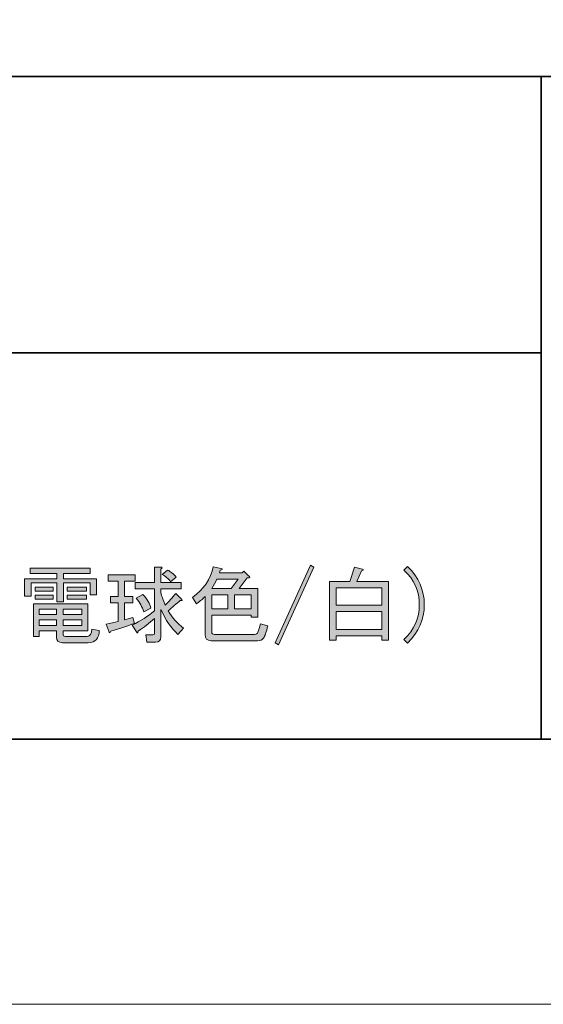
# Model space of a CAD drawing. Units: inches. Extents: x 0 to 210, y 0 to 297.
# Drawn here: x 56 to 76, y 0 to 37 of the extents above; entities that cross this region are included whole.
import ezdxf

# ---------------------------------------------------------------- set-up
doc = ezdxf.new("R2010")
doc.units = ezdxf.units.IN
doc.header["$MEASUREMENT"] = 0
doc.layers.add('レイヤー 1', color=7, linetype='Continuous')

# ---------------------------------------------------------------- blocks, each defined once
blk = doc.blocks.new('block 2')
at = {"layer": 'レイヤー 1'}
h = blk.add_hatch(color=29, dxfattribs=at)
h.dxf.hatch_style = 2
h.paths.add_polyline_path([(58.712, 16.248), (57.707, 16.248), (57.707, 16.048), (58.963, 16.048), (58.963, 15.444), (58.712, 15.444), (58.712, 15.897), (57.707, 15.897), (57.707, 15.18), (57.456, 15.18), (57.456, 15.897), (56.488, 15.897), (56.488, 15.394), (56.237, 15.394), (56.237, 16.048), (57.456, 16.048), (57.456, 16.248), (56.45, 16.248), (56.45, 16.45), (58.712, 16.45)])
edge = h.paths.add_edge_path()
edge.add_spline(control_points=[(59.063, 14.1), (59.055, 13.79), (58.917, 13.635), (58.649, 13.635), (58.649, 13.635), (57.669, 13.635), (57.669, 13.635), (57.518, 13.635), (57.443, 13.706), (57.443, 13.849), (57.443, 13.849), (57.443, 14.088), (57.443, 14.088), (57.443, 14.088), (56.789, 14.088), (56.789, 14.088), (56.789, 14.088), (56.789, 13.874), (56.789, 13.874), (56.789, 13.874), (56.576, 13.874), (56.576, 13.874), (56.576, 13.874), (56.576, 15.105), (56.576, 15.105), (56.576, 15.105), (58.624, 15.105), (58.624, 15.105), (58.624, 15.105), (58.624, 14.088), (58.624, 14.088), (58.624, 14.088), (57.694, 14.088), (57.694, 14.088), (57.694, 14.088), (57.694, 13.974), (57.694, 13.974), (57.694, 13.908), (57.723, 13.874), (57.782, 13.874), (57.782, 13.874), (58.611, 13.874), (58.611, 13.874), (58.72, 13.874), (58.779, 13.966), (58.787, 14.15), (58.787, 14.15), (59.063, 14.1), (59.063, 14.1)], knot_values=[0, 0, 0, 0, 1, 1, 1, 2, 2, 2, 3, 3, 3, 4, 4, 4, 5, 5, 5, 6, 6, 6, 7, 7, 7, 8, 8, 8, 9, 9, 9, 10, 10, 10, 11, 11, 11, 12, 12, 12, 13, 13, 13, 14, 14, 14, 15, 15, 15, 16, 16, 16, 16], degree=3, periodic=1)
h.paths.add_polyline_path([(56.639, 15.733), (57.329, 15.733), (57.329, 15.583), (56.639, 15.583)])
h.paths.add_polyline_path([(57.329, 15.281), (56.639, 15.281), (56.639, 15.432), (57.329, 15.432)])
h.paths.add_polyline_path([(56.789, 14.703), (57.443, 14.703), (57.443, 14.904), (56.789, 14.904)])
h.paths.add_polyline_path([(56.789, 14.289), (57.443, 14.289), (57.443, 14.502), (56.789, 14.502)])
h.paths.add_polyline_path([(57.694, 14.703), (58.41, 14.703), (58.41, 14.904), (57.694, 14.904)])
h.paths.add_polyline_path([(57.694, 14.289), (58.41, 14.289), (58.41, 14.502), (57.694, 14.502)])
h.paths.add_polyline_path([(57.845, 15.733), (58.574, 15.733), (58.574, 15.583), (57.845, 15.583)])
h.paths.add_polyline_path([(57.845, 15.432), (58.574, 15.432), (58.574, 15.281), (57.845, 15.281)])
h = blk.add_hatch(color=29, dxfattribs=at)
h.dxf.hatch_style = 2
edge = h.paths.add_edge_path()
edge.add_spline(control_points=[(62.155, 15.671), (62.155, 15.671), (61.389, 15.671), (61.389, 15.671), (61.389, 15.671), (61.389, 15.52), (61.389, 15.52), (61.414, 15.394), (61.468, 15.239), (61.552, 15.055), (61.686, 15.18), (61.82, 15.327), (61.954, 15.495), (61.954, 15.495), (62.18, 15.269), (62.18, 15.269), (62.189, 15.227), (62.168, 15.214), (62.117, 15.231), (61.967, 15.097), (61.816, 14.967), (61.665, 14.841), (61.816, 14.565), (62.008, 14.347), (62.243, 14.188), (62.243, 14.188), (62.03, 13.949), (62.03, 13.949), (61.77, 14.176), (61.557, 14.49), (61.389, 14.892), (61.389, 14.892), (61.389, 13.861), (61.389, 13.861), (61.389, 13.727), (61.322, 13.66), (61.188, 13.66), (61.188, 13.66), (60.861, 13.66), (60.861, 13.66), (60.861, 13.66), (60.811, 13.937), (60.811, 13.937), (60.811, 13.937), (61.087, 13.937), (61.087, 13.937), (61.121, 13.937), (61.138, 13.954), (61.138, 13.987), (61.138, 13.987), (61.138, 14.552), (61.138, 14.552), (60.953, 14.368), (60.752, 14.209), (60.534, 14.075), (60.518, 14.016), (60.501, 13.995), (60.485, 14.012), (60.485, 14.012), (60.308, 14.301), (60.308, 14.301), (60.618, 14.452), (60.895, 14.632), (61.138, 14.841), (61.138, 14.841), (61.138, 15.671), (61.138, 15.671), (61.138, 15.671), (60.421, 15.671), (60.421, 15.671), (60.421, 15.671), (60.421, 15.909), (60.421, 15.909), (60.421, 15.909), (61.138, 15.909), (61.138, 15.909), (61.138, 15.909), (61.138, 16.487), (61.138, 16.487), (61.138, 16.487), (61.376, 16.487), (61.376, 16.487), (61.443, 16.479), (61.448, 16.454), (61.389, 16.412), (61.389, 16.412), (61.389, 15.909), (61.389, 15.909), (61.389, 15.909), (62.155, 15.909), (62.155, 15.909), (62.155, 15.909), (62.155, 15.671), (62.155, 15.671)], knot_values=[0, 0, 0, 0, 1, 1, 1, 2, 2, 2, 3, 3, 3, 4, 4, 4, 5, 5, 5, 6, 6, 6, 7, 7, 7, 8, 8, 8, 9, 9, 9, 10, 10, 10, 11, 11, 11, 12, 12, 12, 13, 13, 13, 14, 14, 14, 15, 15, 15, 16, 16, 16, 17, 17, 17, 18, 18, 18, 19, 19, 19, 20, 20, 20, 21, 21, 21, 22, 22, 22, 23, 23, 23, 24, 24, 24, 25, 25, 25, 26, 26, 26, 27, 27, 27, 28, 28, 28, 29, 29, 29, 30, 30, 30, 31, 31, 31, 31], degree=3, periodic=1)
edge = h.paths.add_edge_path()
edge.add_spline(control_points=[(60.736, 14.804), (60.677, 14.98), (60.585, 15.151), (60.459, 15.319), (60.459, 15.319), (60.71, 15.457), (60.71, 15.457), (60.869, 15.273), (60.97, 15.101), (61.012, 14.941), (61.012, 14.941), (60.736, 14.804), (60.736, 14.804)], knot_values=[0, 0, 0, 0, 1, 1, 1, 2, 2, 2, 3, 3, 3, 4, 4, 4, 4], degree=3, periodic=1)
edge = h.paths.add_edge_path()
edge.add_spline(control_points=[(61.753, 15.935), (61.661, 16.043), (61.556, 16.135), (61.439, 16.211), (61.439, 16.211), (61.64, 16.374), (61.64, 16.374), (61.749, 16.316), (61.858, 16.227), (61.967, 16.11), (61.967, 16.11), (61.753, 15.935), (61.753, 15.935)], knot_values=[0, 0, 0, 0, 1, 1, 1, 2, 2, 2, 3, 3, 3, 4, 4, 4, 4], degree=3, periodic=1)
edge = h.paths.add_edge_path()
edge.add_spline(control_points=[(59.429, 14.037), (59.429, 14.037), (59.316, 14.339), (59.316, 14.339), (59.483, 14.372), (59.634, 14.406), (59.768, 14.439), (59.768, 14.439), (59.768, 15.143), (59.768, 15.143), (59.768, 15.143), (59.479, 15.143), (59.479, 15.143), (59.479, 15.143), (59.479, 15.382), (59.479, 15.382), (59.479, 15.382), (59.768, 15.382), (59.768, 15.382), (59.768, 15.382), (59.768, 15.959), (59.768, 15.959), (59.768, 15.959), (59.391, 15.959), (59.391, 15.959), (59.391, 15.959), (59.391, 16.198), (59.391, 16.198), (59.391, 16.198), (60.409, 16.198), (60.409, 16.198), (60.409, 16.198), (60.409, 15.959), (60.409, 15.959), (60.409, 15.959), (60.019, 15.959), (60.019, 15.959), (60.019, 15.959), (60.019, 15.382), (60.019, 15.382), (60.019, 15.382), (60.333, 15.382), (60.333, 15.382), (60.333, 15.382), (60.333, 15.143), (60.333, 15.143), (60.333, 15.143), (60.019, 15.143), (60.019, 15.143), (60.019, 15.143), (60.019, 14.502), (60.019, 14.502), (60.019, 14.502), (60.321, 14.59), (60.321, 14.59), (60.321, 14.59), (60.384, 14.364), (60.384, 14.364), (60.157, 14.272), (59.86, 14.176), (59.492, 14.075), (59.483, 14.016), (59.463, 14.004), (59.429, 14.037)], knot_values=[0, 0, 0, 0, 0.352778, 0.352778, 0.352778, 0.705556, 0.705556, 0.705556, 1.058333, 1.058333, 1.058333, 1.411111, 1.411111, 1.411111, 1.763889, 1.763889, 1.763889, 2.116667, 2.116667, 2.116667, 2.469444, 2.469444, 2.469444, 2.822222, 2.822222, 2.822222, 3.175, 3.175, 3.175, 3.527778, 3.527778, 3.527778, 3.880556, 3.880556, 3.880556, 4.233333, 4.233333, 4.233333, 4.586111, 4.586111, 4.586111, 4.938889, 4.938889, 4.938889, 5.291667, 5.291667, 5.291667, 5.644444, 5.644444, 5.644444, 5.997222, 5.997222, 5.997222, 6.35, 6.35, 6.35, 6.702778, 6.702778, 6.702778, 7.055556, 7.055556, 7.055556, 7.408333, 7.408333, 7.408333, 7.408333], degree=3, periodic=0)
edge.add_line((59.429, 14.037), (59.429, 14.037))
h = blk.add_hatch(color=29, dxfattribs=at)
h.dxf.hatch_style = 2
edge = h.paths.add_edge_path()
edge.add_spline(control_points=[(62.571, 15.344), (62.998, 15.646), (63.262, 16.031), (63.362, 16.5), (63.362, 16.5), (63.664, 16.437), (63.664, 16.437), (63.714, 16.403), (63.701, 16.382), (63.626, 16.374), (63.626, 16.374), (63.589, 16.274), (63.589, 16.274), (63.589, 16.274), (64.455, 16.274), (64.455, 16.274), (64.455, 16.274), (64.518, 16.336), (64.518, 16.336), (64.518, 16.336), (64.681, 16.173), (64.681, 16.173), (64.765, 16.098), (64.753, 16.068), (64.644, 16.085), (64.644, 16.085), (64.342, 15.683), (64.342, 15.683), (64.342, 15.683), (65.046, 15.683), (65.046, 15.683), (65.046, 15.683), (65.046, 14.603), (65.046, 14.603), (65.046, 14.603), (64.795, 14.603), (64.795, 14.603), (64.795, 14.603), (64.795, 14.678), (64.795, 14.678), (64.795, 14.678), (63.3, 14.678), (63.3, 14.678), (63.3, 14.678), (63.3, 14.037), (63.3, 14.037), (63.3, 13.978), (63.337, 13.949), (63.412, 13.949), (63.412, 13.949), (64.92, 13.949), (64.92, 13.949), (64.979, 13.949), (65.021, 13.978), (65.046, 14.037), (65.079, 14.113), (65.113, 14.217), (65.146, 14.351), (65.146, 14.351), (65.423, 14.276), (65.423, 14.276), (65.356, 14.033), (65.301, 13.878), (65.26, 13.811), (65.218, 13.744), (65.142, 13.71), (65.034, 13.71), (65.034, 13.71), (63.287, 13.71), (63.287, 13.71), (63.128, 13.71), (63.049, 13.79), (63.049, 13.949), (63.049, 13.949), (63.049, 15.382), (63.049, 15.382), (62.99, 15.306), (62.885, 15.214), (62.734, 15.105), (62.734, 15.105), (62.571, 15.344), (62.571, 15.344)], knot_values=[0, 0, 0, 0, 1, 1, 1, 2, 2, 2, 3, 3, 3, 4, 4, 4, 5, 5, 5, 6, 6, 6, 7, 7, 7, 8, 8, 8, 9, 9, 9, 10, 10, 10, 11, 11, 11, 12, 12, 12, 13, 13, 13, 14, 14, 14, 15, 15, 15, 16, 16, 16, 17, 17, 17, 18, 18, 18, 19, 19, 19, 20, 20, 20, 21, 21, 21, 22, 22, 22, 23, 23, 23, 24, 24, 24, 25, 25, 25, 26, 26, 26, 27, 27, 27, 27], degree=3, periodic=1)
edge = h.paths.add_edge_path()
edge.add_spline(control_points=[(64.041, 15.683), (64.041, 15.683), (64.305, 16.035), (64.305, 16.035), (64.305, 16.035), (63.5, 16.035), (63.5, 16.035), (63.45, 15.918), (63.383, 15.8), (63.3, 15.683), (63.3, 15.683), (64.041, 15.683), (64.041, 15.683)], knot_values=[0, 0, 0, 0, 1, 1, 1, 2, 2, 2, 3, 3, 3, 4, 4, 4, 4], degree=3, periodic=1)
h.paths.add_polyline_path([(63.915, 15.444), (63.3, 15.444), (63.3, 14.917), (63.915, 14.917)])
h.paths.add_polyline_path([(64.795, 15.444), (64.166, 15.444), (64.166, 14.917), (64.795, 14.917)])
h = blk.add_hatch(color=29, dxfattribs=at)
h.dxf.hatch_style = 2
h.paths.add_polyline_path([(65.7, 13.635), (67.032, 16.563), (67.158, 16.487), (65.826, 13.56)])
h = blk.add_hatch(color=29, dxfattribs=at)
h.dxf.hatch_style = 2
edge = h.paths.add_edge_path()
edge.add_spline(control_points=[(69.972, 13.736), (69.972, 13.736), (69.721, 13.736), (69.721, 13.736), (69.721, 13.736), (69.721, 13.899), (69.721, 13.899), (69.721, 13.899), (68, 13.899), (68, 13.899), (68, 13.899), (68, 13.736), (68, 13.736), (68, 13.736), (67.748, 13.736), (67.748, 13.736), (67.748, 13.736), (67.748, 15.947), (67.748, 15.947), (67.748, 15.947), (68.515, 15.947), (68.515, 15.947), (68.515, 15.947), (68.691, 16.487), (68.691, 16.487), (68.691, 16.487), (68.992, 16.412), (68.992, 16.412), (69.026, 16.378), (69.013, 16.357), (68.955, 16.349), (68.955, 16.349), (68.779, 15.947), (68.779, 15.947), (68.779, 15.947), (69.972, 15.947), (69.972, 15.947), (69.972, 15.947), (69.972, 13.736), (69.972, 13.736)], knot_values=[0, 0, 0, 0, 1, 1, 1, 2, 2, 2, 3, 3, 3, 4, 4, 4, 5, 5, 5, 6, 6, 6, 7, 7, 7, 8, 8, 8, 9, 9, 9, 10, 10, 10, 11, 11, 11, 12, 12, 12, 13, 13, 13, 13], degree=3, periodic=1)
h.paths.add_polyline_path([(69.721, 15.708), (68, 15.708), (68, 15.055), (69.721, 15.055)])
h.paths.add_polyline_path([(69.721, 14.816), (68, 14.816), (68, 14.138), (69.721, 14.138)])
h = blk.add_hatch(color=29, dxfattribs=at)
h.dxf.hatch_style = 2
edge = h.paths.add_edge_path()
edge.add_spline(control_points=[(70.69, 13.623), (70.69, 13.623), (70.551, 13.761), (70.551, 13.761), (70.937, 14.121), (71.129, 14.557), (71.129, 15.067), (71.129, 15.578), (70.937, 16.014), (70.551, 16.374), (70.551, 16.374), (70.69, 16.512), (70.69, 16.512), (71.108, 16.102), (71.318, 15.62), (71.318, 15.067), (71.318, 14.515), (71.108, 14.033), (70.69, 13.623)], knot_values=[0, 0, 0, 0, 0.352778, 0.352778, 0.352778, 0.705556, 0.705556, 0.705556, 1.058333, 1.058333, 1.058333, 1.411111, 1.411111, 1.411111, 1.763889, 1.763889, 1.763889, 2.116667, 2.116667, 2.116667, 2.116667], degree=3, periodic=0)
edge.add_line((70.69, 13.623), (70.69, 13.623))
at = {"layer": 'レイヤー 1', "lineweight": 0}
for points in [[(0, 297), (210, 297), (210, 0), (0, 0), (0, 297)], [(58.712, 16.248), (57.707, 16.248), (57.707, 16.048), (58.963, 16.048), (58.963, 15.444), (58.712, 15.444), (58.712, 15.897), (57.707, 15.897), (57.707, 15.18), (57.456, 15.18), (57.456, 15.897), (56.488, 15.897), (56.488, 15.394), (56.237, 15.394), (56.237, 16.048), (57.456, 16.048), (57.456, 16.248), (56.45, 16.248), (56.45, 16.45), (58.712, 16.45), (58.712, 16.248)], [(65.7, 13.635), (67.032, 16.563), (67.158, 16.487), (65.826, 13.56), (65.7, 13.635)], [(56.639, 15.733), (57.329, 15.733), (57.329, 15.583), (56.639, 15.583), (56.639, 15.733)], [(57.845, 15.733), (58.574, 15.733), (58.574, 15.583), (57.845, 15.583), (57.845, 15.733)], [(69.721, 15.708), (68, 15.708), (68, 15.055), (69.721, 15.055), (69.721, 15.708)], [(57.329, 15.281), (56.639, 15.281), (56.639, 15.432), (57.329, 15.432), (57.329, 15.281)], [(57.845, 15.432), (58.574, 15.432), (58.574, 15.281), (57.845, 15.281), (57.845, 15.432)], [(63.915, 15.444), (63.3, 15.444), (63.3, 14.917), (63.915, 14.917), (63.915, 15.444)], [(64.795, 15.444), (64.166, 15.444), (64.166, 14.917), (64.795, 14.917), (64.795, 15.444)], [(56.789, 14.703), (57.443, 14.703), (57.443, 14.904), (56.789, 14.904), (56.789, 14.703)], [(57.694, 14.703), (58.41, 14.703), (58.41, 14.904), (57.694, 14.904), (57.694, 14.703)], [(56.789, 14.289), (57.443, 14.289), (57.443, 14.502), (56.789, 14.502), (56.789, 14.289)], [(57.694, 14.289), (58.41, 14.289), (58.41, 14.502), (57.694, 14.502), (57.694, 14.289)], [(69.721, 14.816), (68, 14.816), (68, 14.138), (69.721, 14.138), (69.721, 14.816)]]:
    blk.add_lwpolyline(points, dxfattribs=at)
at = {"layer": 'レイヤー 1', "color": 29, "lineweight": 35}
for points in [[(200, 10), (10, 10), (10, 287), (200, 287), (200, 10)], [(199.917, 34.977), (10, 34.977), (10, 10)], [(75.724, 34.977), (75.724, 10)], [(10, 24.567), (75.724, 24.567)], [(200, 10), (10.701, 10)]]:
    blk.add_lwpolyline(points, dxfattribs=at)
at = {"layer": 'レイヤー 1', "lineweight": 0}
for points, knots in [([(62.155, 15.671), (62.155, 15.671), (61.389, 15.671), (61.389, 15.671), (61.389, 15.671), (61.389, 15.52), (61.389, 15.52), (61.414, 15.394), (61.468, 15.239), (61.552, 15.055), (61.686, 15.18), (61.82, 15.327), (61.954, 15.495), (61.954, 15.495), (62.18, 15.269), (62.18, 15.269), (62.189, 15.227), (62.168, 15.214), (62.117, 15.231), (61.967, 15.097), (61.816, 14.967), (61.665, 14.841), (61.816, 14.565), (62.008, 14.347), (62.243, 14.188), (62.243, 14.188), (62.03, 13.949), (62.03, 13.949), (61.77, 14.176), (61.557, 14.49), (61.389, 14.892), (61.389, 14.892), (61.389, 13.861), (61.389, 13.861), (61.389, 13.727), (61.322, 13.66), (61.188, 13.66), (61.188, 13.66), (60.861, 13.66), (60.861, 13.66), (60.861, 13.66), (60.811, 13.937), (60.811, 13.937), (60.811, 13.937), (61.087, 13.937), (61.087, 13.937), (61.121, 13.937), (61.138, 13.954), (61.138, 13.987), (61.138, 13.987), (61.138, 14.552), (61.138, 14.552), (60.953, 14.368), (60.752, 14.209), (60.534, 14.075), (60.518, 14.016), (60.501, 13.995), (60.485, 14.012), (60.485, 14.012), (60.308, 14.301), (60.308, 14.301), (60.618, 14.452), (60.895, 14.632), (61.138, 14.841), (61.138, 14.841), (61.138, 15.671), (61.138, 15.671), (61.138, 15.671), (60.421, 15.671), (60.421, 15.671), (60.421, 15.671), (60.421, 15.909), (60.421, 15.909), (60.421, 15.909), (61.138, 15.909), (61.138, 15.909), (61.138, 15.909), (61.138, 16.487), (61.138, 16.487), (61.138, 16.487), (61.376, 16.487), (61.376, 16.487), (61.443, 16.479), (61.448, 16.454), (61.389, 16.412), (61.389, 16.412), (61.389, 15.909), (61.389, 15.909), (61.389, 15.909), (62.155, 15.909), (62.155, 15.909), (62.155, 15.909), (62.155, 15.671), (62.155, 15.671)], [0, 0, 0, 0, 1, 1, 1, 2, 2, 2, 3, 3, 3, 4, 4, 4, 5, 5, 5, 6, 6, 6, 7, 7, 7, 8, 8, 8, 9, 9, 9, 10, 10, 10, 11, 11, 11, 12, 12, 12, 13, 13, 13, 14, 14, 14, 15, 15, 15, 16, 16, 16, 17, 17, 17, 18, 18, 18, 19, 19, 19, 20, 20, 20, 21, 21, 21, 22, 22, 22, 23, 23, 23, 24, 24, 24, 25, 25, 25, 26, 26, 26, 27, 27, 27, 28, 28, 28, 29, 29, 29, 30, 30, 30, 31, 31, 31, 31]), ([(61.753, 15.935), (61.661, 16.043), (61.556, 16.135), (61.439, 16.211), (61.439, 16.211), (61.64, 16.374), (61.64, 16.374), (61.749, 16.316), (61.858, 16.227), (61.967, 16.11), (61.967, 16.11), (61.753, 15.935), (61.753, 15.935)], [0, 0, 0, 0, 1, 1, 1, 2, 2, 2, 3, 3, 3, 4, 4, 4, 4]), ([(62.571, 15.344), (62.998, 15.646), (63.262, 16.031), (63.362, 16.5), (63.362, 16.5), (63.664, 16.437), (63.664, 16.437), (63.714, 16.403), (63.701, 16.382), (63.626, 16.374), (63.626, 16.374), (63.589, 16.274), (63.589, 16.274), (63.589, 16.274), (64.455, 16.274), (64.455, 16.274), (64.455, 16.274), (64.518, 16.336), (64.518, 16.336), (64.518, 16.336), (64.681, 16.173), (64.681, 16.173), (64.765, 16.098), (64.753, 16.068), (64.644, 16.085), (64.644, 16.085), (64.342, 15.683), (64.342, 15.683), (64.342, 15.683), (65.046, 15.683), (65.046, 15.683), (65.046, 15.683), (65.046, 14.603), (65.046, 14.603), (65.046, 14.603), (64.795, 14.603), (64.795, 14.603), (64.795, 14.603), (64.795, 14.678), (64.795, 14.678), (64.795, 14.678), (63.3, 14.678), (63.3, 14.678), (63.3, 14.678), (63.3, 14.037), (63.3, 14.037), (63.3, 13.978), (63.337, 13.949), (63.412, 13.949), (63.412, 13.949), (64.92, 13.949), (64.92, 13.949), (64.979, 13.949), (65.021, 13.978), (65.046, 14.037), (65.079, 14.113), (65.113, 14.217), (65.146, 14.351), (65.146, 14.351), (65.423, 14.276), (65.423, 14.276), (65.356, 14.033), (65.301, 13.878), (65.26, 13.811), (65.218, 13.744), (65.142, 13.71), (65.034, 13.71), (65.034, 13.71), (63.287, 13.71), (63.287, 13.71), (63.128, 13.71), (63.049, 13.79), (63.049, 13.949), (63.049, 13.949), (63.049, 15.382), (63.049, 15.382), (62.99, 15.306), (62.885, 15.214), (62.734, 15.105), (62.734, 15.105), (62.571, 15.344), (62.571, 15.344)], [0, 0, 0, 0, 1, 1, 1, 2, 2, 2, 3, 3, 3, 4, 4, 4, 5, 5, 5, 6, 6, 6, 7, 7, 7, 8, 8, 8, 9, 9, 9, 10, 10, 10, 11, 11, 11, 12, 12, 12, 13, 13, 13, 14, 14, 14, 15, 15, 15, 16, 16, 16, 17, 17, 17, 18, 18, 18, 19, 19, 19, 20, 20, 20, 21, 21, 21, 22, 22, 22, 23, 23, 23, 24, 24, 24, 25, 25, 25, 26, 26, 26, 27, 27, 27, 27]), ([(69.972, 13.736), (69.972, 13.736), (69.721, 13.736), (69.721, 13.736), (69.721, 13.736), (69.721, 13.899), (69.721, 13.899), (69.721, 13.899), (68, 13.899), (68, 13.899), (68, 13.899), (68, 13.736), (68, 13.736), (68, 13.736), (67.748, 13.736), (67.748, 13.736), (67.748, 13.736), (67.748, 15.947), (67.748, 15.947), (67.748, 15.947), (68.515, 15.947), (68.515, 15.947), (68.515, 15.947), (68.691, 16.487), (68.691, 16.487), (68.691, 16.487), (68.992, 16.412), (68.992, 16.412), (69.026, 16.378), (69.013, 16.357), (68.955, 16.349), (68.955, 16.349), (68.779, 15.947), (68.779, 15.947), (68.779, 15.947), (69.972, 15.947), (69.972, 15.947), (69.972, 15.947), (69.972, 13.736), (69.972, 13.736)], [0, 0, 0, 0, 1, 1, 1, 2, 2, 2, 3, 3, 3, 4, 4, 4, 5, 5, 5, 6, 6, 6, 7, 7, 7, 8, 8, 8, 9, 9, 9, 10, 10, 10, 11, 11, 11, 12, 12, 12, 13, 13, 13, 13]), ([(70.69, 13.623), (70.69, 13.623), (70.551, 13.761), (70.551, 13.761), (70.937, 14.121), (71.129, 14.557), (71.129, 15.067), (71.129, 15.578), (70.937, 16.014), (70.551, 16.374), (70.551, 16.374), (70.69, 16.512), (70.69, 16.512), (71.108, 16.102), (71.318, 15.62), (71.318, 15.067), (71.318, 14.515), (71.108, 14.033), (70.69, 13.623)], [0, 0, 0, 0, 1, 1, 1, 2, 2, 2, 3, 3, 3, 4, 4, 4, 5, 5, 5, 6, 6, 6, 6]), ([(59.429, 14.037), (59.429, 14.037), (59.316, 14.339), (59.316, 14.339), (59.483, 14.372), (59.634, 14.406), (59.768, 14.439), (59.768, 14.439), (59.768, 15.143), (59.768, 15.143), (59.768, 15.143), (59.479, 15.143), (59.479, 15.143), (59.479, 15.143), (59.479, 15.382), (59.479, 15.382), (59.479, 15.382), (59.768, 15.382), (59.768, 15.382), (59.768, 15.382), (59.768, 15.959), (59.768, 15.959), (59.768, 15.959), (59.391, 15.959), (59.391, 15.959), (59.391, 15.959), (59.391, 16.198), (59.391, 16.198), (59.391, 16.198), (60.409, 16.198), (60.409, 16.198), (60.409, 16.198), (60.409, 15.959), (60.409, 15.959), (60.409, 15.959), (60.019, 15.959), (60.019, 15.959), (60.019, 15.959), (60.019, 15.382), (60.019, 15.382), (60.019, 15.382), (60.333, 15.382), (60.333, 15.382), (60.333, 15.382), (60.333, 15.143), (60.333, 15.143), (60.333, 15.143), (60.019, 15.143), (60.019, 15.143), (60.019, 15.143), (60.019, 14.502), (60.019, 14.502), (60.019, 14.502), (60.321, 14.59), (60.321, 14.59), (60.321, 14.59), (60.384, 14.364), (60.384, 14.364), (60.157, 14.272), (59.86, 14.176), (59.492, 14.075), (59.483, 14.016), (59.463, 14.004), (59.429, 14.037)], [0, 0, 0, 0, 1, 1, 1, 2, 2, 2, 3, 3, 3, 4, 4, 4, 5, 5, 5, 6, 6, 6, 7, 7, 7, 8, 8, 8, 9, 9, 9, 10, 10, 10, 11, 11, 11, 12, 12, 12, 13, 13, 13, 14, 14, 14, 15, 15, 15, 16, 16, 16, 17, 17, 17, 18, 18, 18, 19, 19, 19, 20, 20, 20, 21, 21, 21, 21]), ([(64.041, 15.683), (64.041, 15.683), (64.305, 16.035), (64.305, 16.035), (64.305, 16.035), (63.5, 16.035), (63.5, 16.035), (63.45, 15.918), (63.383, 15.8), (63.3, 15.683), (63.3, 15.683), (64.041, 15.683), (64.041, 15.683)], [0, 0, 0, 0, 1, 1, 1, 2, 2, 2, 3, 3, 3, 4, 4, 4, 4]), ([(60.736, 14.804), (60.677, 14.98), (60.585, 15.151), (60.459, 15.319), (60.459, 15.319), (60.71, 15.457), (60.71, 15.457), (60.869, 15.273), (60.97, 15.101), (61.012, 14.941), (61.012, 14.941), (60.736, 14.804), (60.736, 14.804)], [0, 0, 0, 0, 1, 1, 1, 2, 2, 2, 3, 3, 3, 4, 4, 4, 4]), ([(59.063, 14.1), (59.055, 13.79), (58.917, 13.635), (58.649, 13.635), (58.649, 13.635), (57.669, 13.635), (57.669, 13.635), (57.518, 13.635), (57.443, 13.706), (57.443, 13.849), (57.443, 13.849), (57.443, 14.088), (57.443, 14.088), (57.443, 14.088), (56.789, 14.088), (56.789, 14.088), (56.789, 14.088), (56.789, 13.874), (56.789, 13.874), (56.789, 13.874), (56.576, 13.874), (56.576, 13.874), (56.576, 13.874), (56.576, 15.105), (56.576, 15.105), (56.576, 15.105), (58.624, 15.105), (58.624, 15.105), (58.624, 15.105), (58.624, 14.088), (58.624, 14.088), (58.624, 14.088), (57.694, 14.088), (57.694, 14.088), (57.694, 14.088), (57.694, 13.974), (57.694, 13.974), (57.694, 13.908), (57.723, 13.874), (57.782, 13.874), (57.782, 13.874), (58.611, 13.874), (58.611, 13.874), (58.72, 13.874), (58.779, 13.966), (58.787, 14.15), (58.787, 14.15), (59.063, 14.1), (59.063, 14.1)], [0, 0, 0, 0, 1, 1, 1, 2, 2, 2, 3, 3, 3, 4, 4, 4, 5, 5, 5, 6, 6, 6, 7, 7, 7, 8, 8, 8, 9, 9, 9, 10, 10, 10, 11, 11, 11, 12, 12, 12, 13, 13, 13, 14, 14, 14, 15, 15, 15, 16, 16, 16, 16])]:
    blk.add_open_spline(points, degree=3, knots=knots, dxfattribs=at)

msp = doc.modelspace()

# ---------------------------------------------------------------- block references
at = {"layer": 'レイヤー 1'}
msp.add_blockref('block 2', (0, 0), dxfattribs=at)

doc.saveas('drawing.dxf')
